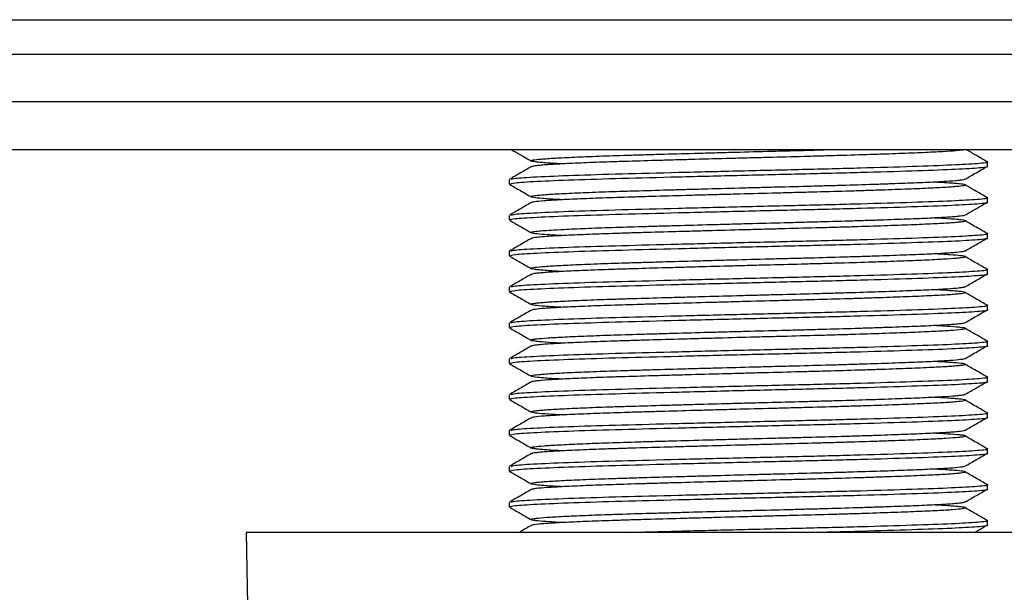
# Model space of a CAD drawing. Units: millimetres. Extents: x 143 to 4744, y 1541 to 4854.
# Drawn here: x 1706 to 1747, y 3004 to 3028 of the extents above; entities that cross this region are included whole.
import ezdxf

# ---------------------------------------------------------------- set-up
doc = ezdxf.new("R2010")
doc.units = ezdxf.units.MM

msp = doc.modelspace()

# ---------------------------------------------------------------- linework, layer by layer
at = {"color": 7, "linetype": 'Continuous', "lineweight": 25}
for p, q in [((1351.834, 3027.83), (2272.954, 3027.83)), ((1351.834, 3026.39), (2272.954, 3026.39)), ((2082.594, 3022.39), (1542.194, 3022.39)), ((1746.194, 3021.707), (1746.194, 3021.894)), ((1726.194, 3021.144), (1726.194, 3020.957)), ((1746.194, 3020.207), (1746.194, 3020.394)), ((1726.194, 3019.644), (1726.194, 3019.457)), ((1746.194, 3018.707), (1746.194, 3018.894)), ((1726.194, 3018.144), (1726.194, 3017.957)), ((1746.194, 3017.207), (1746.194, 3017.394)), ((1726.194, 3016.644), (1726.194, 3016.457)), ((1746.194, 3015.707), (1746.194, 3015.894)), ((1726.194, 3015.144), (1726.194, 3014.957)), ((1746.194, 3014.207), (1746.194, 3014.394)), ((1726.194, 3013.644), (1726.194, 3013.457)), ((1746.194, 3012.707), (1746.194, 3012.894)), ((1726.194, 3012.144), (1726.194, 3011.957)), ((1746.194, 3011.207), (1746.194, 3011.394)), ((1726.194, 3010.644), (1726.194, 3010.457)), ((1746.194, 3009.707), (1746.194, 3009.894)), ((1726.194, 3009.144), (1726.194, 3008.957)), ((1746.194, 3008.207), (1746.194, 3008.394)), ((1726.194, 3007.644), (1726.194, 3007.457)), ((1746.194, 3006.707), (1746.194, 3006.894)), ((1715.194, 3006.39), (1715.247, 3003.355)), ((1725.087, 3006.39), (1715.194, 3006.39)), ((1757.194, 3006.39), (1725.087, 3006.39))]:
    msp.add_line(p, q, dxfattribs=at)
at = {"color": 8, "linetype": 'Continuous', "lineweight": 25}
msp.add_line((2082.594, 3024.39), (1542.194, 3024.39), dxfattribs=at)
at = {"color": 7, "linetype": 'Continuous', "lineweight": 25}
for points, knots in [([(1726.302, 3022.39), (1726.422, 3022.32), (1726.695, 3022.163), (1726.968, 3022.005), (1727.121, 3021.917)], [0, 0, 0, 0, 0.438945, 1, 1, 1, 1]), ([(1728.426, 3021.8), (1728.409, 3021.801), (1728.114, 3021.814), (1727.786, 3021.835), (1727.455, 3021.862), (1727.213, 3021.889), (1727.096, 3021.917), (1727.108, 3021.944), (1727.207, 3021.971), (1727.435, 3021.996), (1727.785, 3022.023), (1728.216, 3022.05), (1728.762, 3022.077), (1729.411, 3022.105), (1730.124, 3022.132), (1730.928, 3022.159), (1731.802, 3022.184), (1732.717, 3022.211), (1733.688, 3022.238), (1734.688, 3022.265), (1735.703, 3022.293), (1736.731, 3022.32), (1737.744, 3022.347), (1738.548, 3022.367), (1739.072, 3022.382), (1739.354, 3022.39)], [0, 0, 0, 0, 0.004172, 0.071734, 0.105912, 0.140666, 0.208237, 0.24242, 0.277179, 0.344745, 0.378924, 0.41368, 0.481249, 0.51543, 0.550187, 0.617756, 0.651937, 0.686695, 0.754261, 0.78844, 0.823196, 0.890767, 0.924949, 0.959707, 1, 1, 1, 1]), ([(1745.205, 3022.39), (1745.205, 3022.389), (1745.193, 3022.383), (1745.073, 3022.368), (1744.827, 3022.341), (1744.435, 3022.314), (1743.937, 3022.288), (1743.363, 3022.262), (1742.684, 3022.235), (1741.917, 3022.208), (1741.096, 3022.18), (1740.2, 3022.153), (1739.252, 3022.126), (1738.276, 3022.1), (1737.264, 3022.074), (1736.242, 3022.047), (1735.22, 3022.02), (1734.207, 3021.992), (1733.227, 3021.965), (1732.275, 3021.938), (1731.374, 3021.912), (1730.546, 3021.886), (1729.772, 3021.86), (1729.085, 3021.832), (1728.502, 3021.804), (1727.993, 3021.777), (1727.596, 3021.75), (1727.329, 3021.724), (1727.169, 3021.704), (1727.154, 3021.69), (1727.146, 3021.682)], [0, 0, 0, 0, 0.000381, 0.028872, 0.057843, 0.114167, 0.14266, 0.171633, 0.227952, 0.256442, 0.285412, 0.341736, 0.37023, 0.399203, 0.455519, 0.484007, 0.512976, 0.569299, 0.597792, 0.626764, 0.683085, 0.711576, 0.740547, 0.796868, 0.825359, 0.85433, 0.910654, 0.939147, 0.96812, 1, 1, 1, 1]), ([(1746.181, 3021.886), (1746.03, 3021.974), (1745.74, 3022.142), (1745.45, 3022.309), (1745.311, 3022.39)], [0, 0, 0, 0, 0.522775, 1, 1, 1, 1]), ([(1726.272, 3021.155), (1726.304, 3021.169), (1726.381, 3021.204), (1727.283, 3021.259), (1728.8, 3021.325), (1730.846, 3021.386), (1733.247, 3021.447), (1735.853, 3021.512), (1738.48, 3021.573), (1740.954, 3021.634), (1743.098, 3021.7), (1744.788, 3021.761), (1745.829, 3021.822), (1746.278, 3021.869), (1746.169, 3021.892), (1746.157, 3021.894)], [0, 0, 0, 0, 0.059671, 0.143684, 0.229156, 0.313168, 0.39718, 0.482653, 0.566665, 0.650677, 0.736149, 0.820162, 0.904174, 0.989646, 1, 1, 1, 1]), ([(1727.121, 3021.685), (1726.968, 3021.597), (1726.662, 3021.42), (1726.356, 3021.243), (1726.203, 3021.155)], [0, 0, 0, 0, 0.499985, 1, 1, 1, 1]), ([(1726.23, 3020.957), (1726.266, 3020.975), (1726.342, 3021.014), (1727.279, 3021.072), (1728.801, 3021.137), (1730.845, 3021.198), (1733.247, 3021.26), (1735.853, 3021.325), (1738.48, 3021.386), (1740.954, 3021.447), (1743.098, 3021.512), (1744.788, 3021.574), (1745.829, 3021.634), (1746.278, 3021.681), (1746.169, 3021.705), (1746.157, 3021.707)], [0, 0, 0, 0, 0.072642, 0.155496, 0.239789, 0.322642, 0.405496, 0.489789, 0.572642, 0.655496, 0.739789, 0.822642, 0.905496, 0.989789, 1, 1, 1, 1]), ([(1745.267, 3021.167), (1745.42, 3021.255), (1745.726, 3021.432), (1746.032, 3021.609), (1746.185, 3021.697)], [0, 0, 0, 0, 0.4999813, 1, 1, 1, 1]), ([(1728.439, 3020.3), (1728.358, 3020.304), (1728.132, 3020.314), (1727.859, 3020.331), (1727.483, 3020.358), (1727.239, 3020.385), (1727.119, 3020.413), (1727.087, 3020.44), (1727.184, 3020.467), (1727.408, 3020.492), (1727.715, 3020.519), (1728.146, 3020.546), (1728.687, 3020.573), (1729.3, 3020.601), (1730.015, 3020.628), (1730.813, 3020.655), (1731.663, 3020.68), (1732.582, 3020.707), (1733.546, 3020.734), (1734.537, 3020.761), (1735.556, 3020.789), (1736.578, 3020.816), (1737.597, 3020.843), (1738.602, 3020.868), (1739.567, 3020.895), (1740.5, 3020.922), (1741.376, 3020.949), (1742.175, 3020.977), (1742.916, 3021.004), (1743.566, 3021.031), (1744.108, 3021.056), (1744.574, 3021.083), (1744.927, 3021.11), (1745.143, 3021.137), (1745.253, 3021.155), (1745.248, 3021.166), (1745.247, 3021.17)], [0, 0, 0, 0, 0.012996, 0.036211, 0.059818, 0.105711, 0.128926, 0.152533, 0.198427, 0.221643, 0.245251, 0.291142, 0.314357, 0.337963, 0.383857, 0.407074, 0.430682, 0.476571, 0.499784, 0.523389, 0.569284, 0.592501, 0.616109, 0.662001, 0.685216, 0.708822, 0.754715, 0.777931, 0.801538, 0.847432, 0.870648, 0.894255, 0.940146, 0.963361, 0.986967, 1, 1, 1, 1]), ([(1726.202, 3020.947), (1726.355, 3020.859), (1726.661, 3020.682), (1726.968, 3020.505), (1727.121, 3020.417)], [0, 0, 0, 0, 0.500019, 1, 1, 1, 1]), ([(1743.952, 3021.05), (1744.15, 3021.039), (1744.478, 3021.022), (1744.799, 3020.998), (1745.092, 3020.972), (1745.256, 3020.947), (1745.293, 3020.919), (1745.242, 3020.892), (1745.062, 3020.864), (1744.758, 3020.837), (1744.373, 3020.81), (1743.868, 3020.785), (1743.258, 3020.758), (1742.58, 3020.732), (1741.808, 3020.704), (1740.96, 3020.676), (1740.067, 3020.649), (1739.114, 3020.622), (1738.125, 3020.597), (1737.117, 3020.571), (1736.091, 3020.543), (1735.072, 3020.516), (1734.314, 3020.495), (1733.323, 3020.468), (1732.367, 3020.441), (1731.249, 3020.408), (1730.419, 3020.383), (1729.675, 3020.355), (1728.993, 3020.328), (1728.411, 3020.3), (1727.941, 3020.273), (1727.549, 3020.246), (1727.284, 3020.221), (1727.146, 3020.197), (1727.129, 3020.186), (1727.123, 3020.182)], [0, 0, 0, 0, 0.035179, 0.058413, 0.082029, 0.12793, 0.151149, 0.17476, 0.220668, 0.243891, 0.267505, 0.31341, 0.336632, 0.360245, 0.406151, 0.429373, 0.452986, 0.498894, 0.522117, 0.545732, 0.591636, 0.614857, 0.63847, 0.661338, 0.707602, 0.731217, 0.777118, 0.800337, 0.823948, 0.869856, 0.893079, 0.916694, 0.962598, 0.98582, 1, 1, 1, 1]), ([(1746.181, 3020.386), (1746.03, 3020.474), (1745.725, 3020.65), (1745.421, 3020.826), (1745.269, 3020.914)], [0, 0, 0, 0, 0.498411, 1, 1, 1, 1]), ([(1726.272, 3019.655), (1726.304, 3019.669), (1726.381, 3019.704), (1727.283, 3019.759), (1728.8, 3019.825), (1730.846, 3019.886), (1733.247, 3019.947), (1735.853, 3020.012), (1738.48, 3020.073), (1740.954, 3020.134), (1743.098, 3020.2), (1744.788, 3020.261), (1745.829, 3020.322), (1746.278, 3020.369), (1746.169, 3020.392), (1746.157, 3020.394)], [0, 0, 0, 0, 0.059671, 0.143684, 0.229156, 0.313168, 0.39718, 0.482653, 0.566665, 0.650677, 0.736149, 0.820162, 0.904174, 0.989646, 1, 1, 1, 1]), ([(1727.121, 3020.185), (1726.968, 3020.097), (1726.662, 3019.92), (1726.356, 3019.743), (1726.203, 3019.655)], [0, 0, 0, 0, 0.499985, 1, 1, 1, 1]), ([(1726.23, 3019.457), (1726.266, 3019.475), (1726.342, 3019.514), (1727.279, 3019.572), (1728.801, 3019.637), (1730.845, 3019.698), (1733.247, 3019.76), (1735.853, 3019.825), (1738.48, 3019.886), (1740.954, 3019.947), (1743.098, 3020.012), (1744.788, 3020.074), (1745.829, 3020.134), (1746.278, 3020.181), (1746.169, 3020.205), (1746.157, 3020.207)], [0, 0, 0, 0, 0.072642, 0.155496, 0.239789, 0.322642, 0.405496, 0.489789, 0.572642, 0.655496, 0.739789, 0.822642, 0.905496, 0.989789, 1, 1, 1, 1]), ([(1745.267, 3019.667), (1745.42, 3019.755), (1745.726, 3019.932), (1746.032, 3020.109), (1746.185, 3020.197)], [0, 0, 0, 0, 0.499981, 1, 1, 1, 1]), ([(1726.202, 3019.447), (1726.355, 3019.359), (1726.661, 3019.182), (1726.968, 3019.005), (1727.121, 3018.917)], [0, 0, 0, 0, 0.500019, 1, 1, 1, 1]), ([(1728.427, 3018.8), (1728.329, 3018.805), (1728.097, 3018.816), (1727.712, 3018.84), (1727.33, 3018.872), (1727.102, 3018.91), (1727.091, 3018.948), (1727.278, 3018.98), (1727.58, 3019.008), (1727.951, 3019.034), (1728.52, 3019.066), (1729.205, 3019.097), (1729.914, 3019.124), (1730.684, 3019.151), (1731.536, 3019.177), (1732.449, 3019.203), (1733.398, 3019.23), (1734.392, 3019.257), (1735.406, 3019.285), (1736.428, 3019.312), (1737.451, 3019.339), (1738.452, 3019.365), (1739.431, 3019.391), (1740.369, 3019.418), (1741.243, 3019.445), (1741.864, 3019.466), (1742.443, 3019.487), (1742.975, 3019.507), (1743.464, 3019.527), (1744.044, 3019.553), (1744.515, 3019.579), (1744.867, 3019.606), (1745.13, 3019.633), (1745.264, 3019.655), (1745.269, 3019.669), (1745.269, 3019.67)], [0, 0, 0, 0, 0.017389, 0.040991, 0.083273, 0.126598, 0.168885, 0.212215, 0.240139, 0.268356, 0.302698, 0.348583, 0.371794, 0.395397, 0.441279, 0.464489, 0.488091, 0.533973, 0.557184, 0.580786, 0.626669, 0.649881, 0.673483, 0.719362, 0.742571, 0.766171, 0.789028, 0.812045, 0.835309, 0.858913, 0.904792, 0.928001, 0.951601, 0.997485, 1, 1, 1, 1]), ([(1743.959, 3019.55), (1743.97, 3019.55), (1744.124, 3019.542), (1744.482, 3019.521), (1744.863, 3019.494), (1745.109, 3019.469), (1745.271, 3019.443), (1745.304, 3019.415), (1745.209, 3019.388), (1745.073, 3019.367), (1744.873, 3019.347), (1744.614, 3019.326), (1744.292, 3019.306), (1743.788, 3019.281), (1743.172, 3019.255), (1742.461, 3019.227), (1741.691, 3019.2), (1740.838, 3019.172), (1739.924, 3019.145), (1738.974, 3019.118), (1737.98, 3019.093), (1736.965, 3019.067), (1735.944, 3019.04), (1734.92, 3019.012), (1733.92, 3018.984), (1732.941, 3018.957), (1732.004, 3018.93), (1731.131, 3018.905), (1730.306, 3018.879), (1729.561, 3018.851), (1728.913, 3018.824), (1728.447, 3018.802), (1728.02, 3018.778), (1727.624, 3018.752), (1727.303, 3018.723), (1727.122, 3018.699), (1727.13, 3018.684), (1727.132, 3018.682)], [0, 0, 0, 0, 0.001775, 0.025375, 0.071256, 0.094465, 0.118066, 0.163943, 0.18715, 0.210749, 0.233605, 0.25662, 0.279882, 0.303484, 0.349359, 0.372566, 0.396164, 0.442042, 0.465251, 0.488851, 0.534728, 0.557936, 0.581535, 0.627414, 0.650623, 0.674223, 0.720103, 0.743313, 0.766913, 0.81279, 0.835998, 0.859597, 0.887523, 0.915742, 0.950087, 0.992363, 1, 1, 1, 1]), ([(1746.181, 3018.886), (1746.03, 3018.974), (1745.725, 3019.15), (1745.421, 3019.326), (1745.269, 3019.414)], [0, 0, 0, 0, 0.498411, 1, 1, 1, 1]), ([(1727.121, 3018.685), (1726.968, 3018.597), (1726.662, 3018.42), (1726.356, 3018.243), (1726.203, 3018.155)], [0, 0, 0, 0, 0.499985, 1, 1, 1, 1]), ([(1726.23, 3017.957), (1726.266, 3017.975), (1726.342, 3018.014), (1727.279, 3018.072), (1728.801, 3018.137), (1730.845, 3018.198), (1733.247, 3018.26), (1735.853, 3018.325), (1738.48, 3018.386), (1740.954, 3018.447), (1743.098, 3018.512), (1744.788, 3018.574), (1745.829, 3018.634), (1746.278, 3018.681), (1746.169, 3018.705), (1746.157, 3018.707)], [0, 0, 0, 0, 0.072642, 0.155496, 0.239789, 0.322642, 0.405496, 0.489789, 0.572642, 0.655496, 0.739789, 0.822642, 0.905496, 0.989789, 1, 1, 1, 1]), ([(1726.272, 3018.155), (1726.304, 3018.169), (1726.381, 3018.204), (1727.283, 3018.259), (1728.8, 3018.325), (1730.846, 3018.386), (1733.247, 3018.447), (1735.853, 3018.512), (1738.48, 3018.573), (1740.954, 3018.634), (1743.098, 3018.7), (1744.788, 3018.761), (1745.829, 3018.822), (1746.278, 3018.869), (1746.169, 3018.892), (1746.157, 3018.894)], [0, 0, 0, 0, 0.059671, 0.143684, 0.229156, 0.313168, 0.39718, 0.482653, 0.566665, 0.650677, 0.736149, 0.820162, 0.904174, 0.989646, 1, 1, 1, 1]), ([(1745.267, 3018.167), (1745.42, 3018.255), (1745.726, 3018.432), (1746.032, 3018.609), (1746.185, 3018.697)], [0, 0, 0, 0, 0.499981, 1, 1, 1, 1]), ([(1726.202, 3017.947), (1726.355, 3017.859), (1726.661, 3017.682), (1726.968, 3017.505), (1727.121, 3017.417)], [0, 0, 0, 0, 0.500019, 1, 1, 1, 1]), ([(1728.428, 3017.3), (1728.394, 3017.301), (1728.087, 3017.316), (1727.751, 3017.337), (1727.43, 3017.364), (1727.198, 3017.392), (1727.091, 3017.42), (1727.113, 3017.447), (1727.223, 3017.473), (1727.461, 3017.498), (1727.821, 3017.525), (1728.26, 3017.552), (1728.816, 3017.58), (1729.472, 3017.607), (1730.193, 3017.635), (1731.003, 3017.661), (1731.882, 3017.687), (1732.803, 3017.713), (1733.776, 3017.74), (1734.779, 3017.768), (1735.795, 3017.795), (1736.822, 3017.823), (1737.835, 3017.849), (1738.832, 3017.874), (1739.797, 3017.901), (1740.706, 3017.928), (1741.571, 3017.956), (1742.365, 3017.984), (1743.067, 3018.011), (1743.704, 3018.037), (1744.237, 3018.062), (1744.654, 3018.089), (1744.989, 3018.116), (1745.205, 3018.144), (1745.255, 3018.163), (1745.27, 3018.17)], [0, 0, 0, 0, 0.005587, 0.051465, 0.074673, 0.098273, 0.144157, 0.167369, 0.190972, 0.236852, 0.260062, 0.283662, 0.329545, 0.352756, 0.376357, 0.42224, 0.445451, 0.469053, 0.514933, 0.538143, 0.561744, 0.607628, 0.630839, 0.654441, 0.700319, 0.723528, 0.747127, 0.793012, 0.816224, 0.839827, 0.885707, 0.908916, 0.932517, 0.978399, 1, 1, 1, 1]), ([(1743.95, 3018.051), (1744.069, 3018.044), (1744.32, 3018.031), (1744.73, 3018.004), (1745.036, 3017.978), (1745.214, 3017.953), (1745.305, 3017.926), (1745.267, 3017.898), (1745.102, 3017.871), (1744.851, 3017.843), (1744.475, 3017.816), (1743.985, 3017.79), (1743.42, 3017.765), (1742.748, 3017.738), (1741.989, 3017.71), (1741.173, 3017.683), (1740.282, 3017.655), (1739.339, 3017.629), (1738.365, 3017.602), (1737.355, 3017.577), (1736.334, 3017.55), (1735.312, 3017.523), (1734.297, 3017.495), (1733.314, 3017.467), (1732.358, 3017.44), (1731.452, 3017.415), (1730.618, 3017.389), (1729.837, 3017.362), (1729.143, 3017.334), (1728.552, 3017.307), (1728.034, 3017.279), (1727.628, 3017.252), (1727.349, 3017.227), (1727.161, 3017.203), (1727.139, 3017.185), (1727.126, 3017.175)], [0, 0, 0, 0, 0.021162, 0.044548, 0.090011, 0.113009, 0.136395, 0.181857, 0.204855, 0.228241, 0.273706, 0.296706, 0.320093, 0.365553, 0.38855, 0.411935, 0.4574, 0.4804, 0.503787, 0.549246, 0.572242, 0.595626, 0.64109, 0.664089, 0.687475, 0.732938, 0.755936, 0.779322, 0.824784, 0.847782, 0.871167, 0.916633, 0.939632, 0.963019, 1, 1, 1, 1]), ([(1746.181, 3017.386), (1746.03, 3017.474), (1745.725, 3017.65), (1745.421, 3017.826), (1745.269, 3017.914)], [0, 0, 0, 0, 0.4984105, 1, 1, 1, 1]), ([(1726.272, 3016.655), (1726.304, 3016.669), (1726.381, 3016.704), (1727.283, 3016.759), (1728.8, 3016.825), (1730.846, 3016.886), (1733.247, 3016.947), (1735.853, 3017.012), (1738.48, 3017.073), (1740.954, 3017.134), (1743.098, 3017.2), (1744.788, 3017.261), (1745.829, 3017.322), (1746.278, 3017.369), (1746.169, 3017.392), (1746.157, 3017.394)], [0, 0, 0, 0, 0.059671, 0.143684, 0.229156, 0.313168, 0.39718, 0.482653, 0.566665, 0.650677, 0.736149, 0.820162, 0.904174, 0.989646, 1, 1, 1, 1]), ([(1727.121, 3017.185), (1726.968, 3017.097), (1726.662, 3016.92), (1726.356, 3016.743), (1726.203, 3016.655)], [0, 0, 0, 0, 0.499985, 1, 1, 1, 1]), ([(1726.23, 3016.457), (1726.266, 3016.475), (1726.342, 3016.514), (1727.279, 3016.572), (1728.801, 3016.637), (1730.845, 3016.698), (1733.247, 3016.76), (1735.853, 3016.825), (1738.48, 3016.886), (1740.954, 3016.947), (1743.098, 3017.012), (1744.788, 3017.074), (1745.829, 3017.134), (1746.278, 3017.181), (1746.169, 3017.205), (1746.157, 3017.207)], [0, 0, 0, 0, 0.072642, 0.155496, 0.239789, 0.322642, 0.405496, 0.489789, 0.572642, 0.655496, 0.739789, 0.822642, 0.905496, 0.989789, 1, 1, 1, 1]), ([(1745.267, 3016.667), (1745.42, 3016.755), (1745.726, 3016.932), (1746.032, 3017.109), (1746.185, 3017.197)], [0, 0, 0, 0, 0.499981, 1, 1, 1, 1]), ([(1728.439, 3015.8), (1728.342, 3015.805), (1728.103, 3015.815), (1727.822, 3015.833), (1727.457, 3015.86), (1727.223, 3015.888), (1727.113, 3015.915), (1727.091, 3015.943), (1727.198, 3015.969), (1727.432, 3015.995), (1727.749, 3016.021), (1728.189, 3016.048), (1728.739, 3016.076), (1729.361, 3016.103), (1730.083, 3016.131), (1730.888, 3016.157), (1731.743, 3016.183), (1732.666, 3016.209), (1733.634, 3016.236), (1734.627, 3016.264), (1735.647, 3016.292), (1736.67, 3016.319), (1737.688, 3016.345), (1738.69, 3016.371), (1739.652, 3016.397), (1740.581, 3016.424), (1741.451, 3016.452), (1742.244, 3016.479), (1742.978, 3016.507), (1743.619, 3016.533), (1744.153, 3016.559), (1744.61, 3016.585), (1744.953, 3016.612), (1745.159, 3016.64), (1745.259, 3016.657), (1745.253, 3016.667), (1745.25, 3016.67)], [0, 0, 0, 0, 0.015585, 0.038805, 0.062416, 0.108318, 0.131539, 0.155151, 0.201054, 0.224275, 0.247887, 0.293787, 0.317007, 0.340618, 0.386522, 0.409743, 0.433356, 0.479254, 0.502473, 0.526083, 0.571987, 0.595209, 0.618822, 0.664722, 0.687942, 0.711553, 0.757456, 0.780676, 0.804288, 0.850191, 0.873412, 0.897024, 0.942925, 0.966144, 0.989755, 1, 1, 1, 1]), ([(1743.95, 3016.55), (1744.135, 3016.54), (1744.451, 3016.523), (1744.769, 3016.501), (1745.072, 3016.475), (1745.246, 3016.449), (1745.293, 3016.422), (1745.253, 3016.395), (1745.083, 3016.367), (1744.789, 3016.34), (1744.413, 3016.312), (1743.917, 3016.287), (1743.315, 3016.261), (1742.645, 3016.234), (1741.88, 3016.206), (1741.038, 3016.179), (1740.15, 3016.151), (1739.201, 3016.124), (1738.214, 3016.099), (1737.209, 3016.073), (1736.183, 3016.046), (1735.163, 3016.018), (1734.153, 3015.991), (1733.166, 3015.963), (1732.227, 3015.937), (1731.327, 3015.911), (1730.491, 3015.885), (1729.74, 3015.858), (1729.05, 3015.831), (1728.459, 3015.803), (1727.98, 3015.776), (1727.579, 3015.749), (1727.303, 3015.723), (1727.153, 3015.699), (1727.131, 3015.687), (1727.122, 3015.682)], [0, 0, 0, 0, 0.03236, 0.055589, 0.079209, 0.12512, 0.148345, 0.171961, 0.217878, 0.241105, 0.264725, 0.310639, 0.333866, 0.357485, 0.403399, 0.426626, 0.450245, 0.496162, 0.51939, 0.54301, 0.588923, 0.612149, 0.635766, 0.681685, 0.704913, 0.728534, 0.774444, 0.797669, 0.821285, 0.867202, 0.890429, 0.914049, 0.959963, 0.98319, 1, 1, 1, 1]), ([(1726.202, 3016.447), (1726.355, 3016.359), (1726.661, 3016.182), (1726.968, 3016.005), (1727.121, 3015.917)], [0, 0, 0, 0, 0.500019, 1, 1, 1, 1]), ([(1746.181, 3015.886), (1746.03, 3015.974), (1745.725, 3016.15), (1745.421, 3016.326), (1745.269, 3016.414)], [0, 0, 0, 0, 0.498411, 1, 1, 1, 1]), ([(1726.272, 3015.155), (1726.304, 3015.169), (1726.381, 3015.204), (1727.283, 3015.259), (1728.8, 3015.325), (1730.846, 3015.386), (1733.247, 3015.447), (1735.853, 3015.512), (1738.48, 3015.573), (1740.954, 3015.634), (1743.098, 3015.7), (1744.788, 3015.761), (1745.829, 3015.822), (1746.278, 3015.869), (1746.169, 3015.892), (1746.157, 3015.894)], [0, 0, 0, 0, 0.059671, 0.143684, 0.229156, 0.313168, 0.39718, 0.482653, 0.566665, 0.650677, 0.736149, 0.820162, 0.904174, 0.989646, 1, 1, 1, 1]), ([(1727.121, 3015.685), (1726.968, 3015.597), (1726.662, 3015.42), (1726.356, 3015.243), (1726.203, 3015.155)], [0, 0, 0, 0, 0.499985, 1, 1, 1, 1]), ([(1726.23, 3014.957), (1726.266, 3014.975), (1726.342, 3015.014), (1727.279, 3015.072), (1728.801, 3015.137), (1730.845, 3015.198), (1733.247, 3015.26), (1735.853, 3015.325), (1738.48, 3015.386), (1740.954, 3015.447), (1743.098, 3015.512), (1744.788, 3015.574), (1745.829, 3015.634), (1746.278, 3015.681), (1746.169, 3015.705), (1746.157, 3015.707)], [0, 0, 0, 0, 0.072642, 0.155496, 0.239789, 0.322642, 0.405496, 0.489789, 0.572642, 0.655496, 0.739789, 0.822642, 0.905496, 0.989789, 1, 1, 1, 1]), ([(1745.267, 3015.167), (1745.42, 3015.255), (1745.726, 3015.432), (1746.032, 3015.609), (1746.185, 3015.697)], [0, 0, 0, 0, 0.499981, 1, 1, 1, 1]), ([(1726.202, 3014.947), (1726.355, 3014.859), (1726.661, 3014.682), (1726.968, 3014.505), (1727.121, 3014.417)], [0, 0, 0, 0, 0.500019, 1, 1, 1, 1]), ([(1728.431, 3014.3), (1728.406, 3014.301), (1728.239, 3014.308), (1727.873, 3014.329), (1727.501, 3014.356), (1727.264, 3014.384), (1727.11, 3014.411), (1727.085, 3014.439), (1727.189, 3014.465), (1727.379, 3014.491), (1727.695, 3014.517), (1728.13, 3014.544), (1728.642, 3014.572), (1729.264, 3014.599), (1729.981, 3014.627), (1730.757, 3014.654), (1731.615, 3014.679), (1732.533, 3014.705), (1733.486, 3014.732), (1734.482, 3014.76), (1735.497, 3014.787), (1736.52, 3014.815), (1737.542, 3014.842), (1738.541, 3014.867), (1739.517, 3014.893), (1740.451, 3014.92), (1741.319, 3014.948), (1742.139, 3014.975), (1742.878, 3015.003), (1743.52, 3015.029), (1744.091, 3015.055), (1744.553, 3015.081), (1744.892, 3015.108), (1745.156, 3015.136), (1745.226, 3015.156), (1745.272, 3015.17)], [0, 0, 0, 0, 0.004073, 0.02767, 0.073539, 0.096743, 0.120338, 0.166211, 0.189417, 0.213014, 0.258882, 0.282085, 0.305679, 0.351552, 0.374758, 0.398355, 0.444225, 0.46743, 0.491025, 0.536897, 0.560102, 0.583698, 0.62957, 0.652776, 0.676372, 0.722242, 0.745446, 0.769041, 0.814914, 0.83812, 0.861717, 0.907585, 0.930787, 0.954381, 1, 1, 1, 1]), ([(1743.963, 3015.05), (1744.086, 3015.043), (1744.462, 3015.023), (1744.832, 3014.996), (1745.09, 3014.971), (1745.262, 3014.945), (1745.306, 3014.918), (1745.221, 3014.89), (1745.05, 3014.863), (1744.751, 3014.835), (1744.333, 3014.809), (1743.838, 3014.783), (1743.231, 3014.757), (1742.528, 3014.73), (1741.764, 3014.702), (1740.917, 3014.675), (1740.007, 3014.648), (1739.062, 3014.621), (1738.07, 3014.595), (1737.057, 3014.569), (1736.036, 3014.542), (1735.011, 3014.514), (1734.009, 3014.487), (1733.027, 3014.459), (1732.086, 3014.433), (1731.207, 3014.407), (1730.376, 3014.381), (1729.624, 3014.354), (1728.968, 3014.326), (1728.382, 3014.299), (1727.904, 3014.271), (1727.544, 3014.245), (1727.272, 3014.219), (1727.13, 3014.198), (1727.121, 3014.184), (1727.12, 3014.182)], [0, 0, 0, 0, 0.022413, 0.068306, 0.091522, 0.115129, 0.161018, 0.184232, 0.207837, 0.253732, 0.276948, 0.300557, 0.346442, 0.369654, 0.393258, 0.439151, 0.462366, 0.485973, 0.531863, 0.555078, 0.578683, 0.624574, 0.647789, 0.671395, 0.717288, 0.740504, 0.764111, 0.81, 0.833214, 0.856819, 0.902714, 0.925931, 0.949539, 0.995424, 1, 1, 1, 1]), ([(1746.181, 3014.386), (1746.03, 3014.474), (1745.725, 3014.65), (1745.421, 3014.826), (1745.269, 3014.914)], [0, 0, 0, 0, 0.498411, 1, 1, 1, 1]), ([(1727.121, 3014.185), (1726.968, 3014.097), (1726.662, 3013.92), (1726.356, 3013.743), (1726.203, 3013.655)], [0, 0, 0, 0, 0.499985, 1, 1, 1, 1]), ([(1726.23, 3013.457), (1726.266, 3013.475), (1726.342, 3013.514), (1727.279, 3013.572), (1728.801, 3013.637), (1730.845, 3013.698), (1733.247, 3013.76), (1735.853, 3013.825), (1738.48, 3013.886), (1740.954, 3013.947), (1743.098, 3014.012), (1744.788, 3014.074), (1745.829, 3014.134), (1746.278, 3014.181), (1746.169, 3014.205), (1746.157, 3014.207)], [0, 0, 0, 0, 0.072642, 0.155496, 0.239789, 0.322642, 0.405496, 0.489789, 0.572642, 0.655496, 0.739789, 0.822642, 0.905496, 0.989789, 1, 1, 1, 1]), ([(1726.272, 3013.655), (1726.304, 3013.669), (1726.381, 3013.704), (1727.283, 3013.759), (1728.8, 3013.825), (1730.846, 3013.886), (1733.247, 3013.947), (1735.853, 3014.012), (1738.48, 3014.073), (1740.954, 3014.134), (1743.098, 3014.2), (1744.788, 3014.261), (1745.829, 3014.322), (1746.278, 3014.369), (1746.169, 3014.392), (1746.157, 3014.394)], [0, 0, 0, 0, 0.0596715, 0.1436837, 0.2291559, 0.3131682, 0.3971805, 0.4826527, 0.5666649, 0.6506772, 0.7361494, 0.8201617, 0.904174, 0.9896462, 1, 1, 1, 1]), ([(1745.267, 3013.667), (1745.42, 3013.755), (1745.726, 3013.932), (1746.032, 3014.109), (1746.185, 3014.197)], [0, 0, 0, 0, 0.499981, 1, 1, 1, 1]), ([(1728.434, 3012.8), (1728.226, 3012.811), (1727.888, 3012.828), (1727.564, 3012.852), (1727.279, 3012.88), (1727.123, 3012.907), (1727.095, 3012.935), (1727.154, 3012.962), (1727.343, 3012.987), (1727.655, 3013.013), (1728.049, 3013.04), (1728.561, 3013.068), (1729.178, 3013.095), (1729.862, 3013.123), (1730.64, 3013.15), (1731.492, 3013.175), (1732.389, 3013.201), (1733.345, 3013.228), (1734.336, 3013.256), (1735.345, 3013.283), (1736.372, 3013.311), (1737.391, 3013.338), (1738.398, 3013.363), (1739.379, 3013.389), (1740.31, 3013.416), (1741.201, 3013.444), (1742.026, 3013.471), (1742.765, 3013.499), (1743.44, 3013.526), (1744.016, 3013.551), (1744.478, 3013.577), (1744.862, 3013.604), (1745.118, 3013.632), (1745.246, 3013.656), (1745.26, 3013.666), (1745.264, 3013.67)], [0, 0, 0, 0, 0.037616, 0.060828, 0.084431, 0.130321, 0.153536, 0.177142, 0.22303, 0.246243, 0.269848, 0.315736, 0.33895, 0.362555, 0.408445, 0.431659, 0.455265, 0.501149, 0.524361, 0.547964, 0.593846, 0.617072, 0.640679, 0.686564, 0.709776, 0.733379, 0.779269, 0.802484, 0.826089, 0.871978, 0.895191, 0.918796, 0.964684, 0.987898, 1, 1, 1, 1]), ([(1726.202, 3013.447), (1726.355, 3013.359), (1726.661, 3013.182), (1726.968, 3013.005), (1727.121, 3012.917)], [0, 0, 0, 0, 0.500019, 1, 1, 1, 1]), ([(1743.948, 3013.55), (1744.016, 3013.547), (1744.231, 3013.536), (1744.497, 3013.52), (1744.881, 3013.493), (1745.134, 3013.467), (1745.262, 3013.441), (1745.303, 3013.414), (1745.214, 3013.386), (1744.999, 3013.359), (1744.7, 3013.332), (1744.277, 3013.305), (1743.743, 3013.279), (1743.136, 3013.253), (1742.428, 3013.226), (1741.635, 3013.198), (1740.79, 3013.171), (1739.875, 3013.143), (1738.913, 3013.117), (1737.925, 3013.091), (1736.907, 3013.065), (1735.885, 3013.038), (1734.865, 3013.01), (1733.859, 3012.983), (1732.891, 3012.956), (1731.955, 3012.929), (1731.074, 3012.903), (1730.27, 3012.877), (1729.523, 3012.85), (1728.866, 3012.822), (1728.317, 3012.795), (1727.843, 3012.768), (1727.483, 3012.741), (1727.257, 3012.715), (1727.14, 3012.698), (1727.142, 3012.687), (1727.143, 3012.682)], [0, 0, 0, 0, 0.01086, 0.034077, 0.057686, 0.10358, 0.126796, 0.150404, 0.1963, 0.219517, 0.243126, 0.289023, 0.312242, 0.335851, 0.381745, 0.404961, 0.428569, 0.474468, 0.497687, 0.521298, 0.56719, 0.590406, 0.614012, 0.659908, 0.683126, 0.706735, 0.752629, 0.775845, 0.799453, 0.845349, 0.868566, 0.892175, 0.938072, 0.96129, 0.984899, 1, 1, 1, 1]), ([(1746.181, 3012.886), (1746.03, 3012.974), (1745.725, 3013.15), (1745.421, 3013.326), (1745.269, 3013.414)], [0, 0, 0, 0, 0.498411, 1, 1, 1, 1]), ([(1726.272, 3012.155), (1726.304, 3012.169), (1726.381, 3012.204), (1727.283, 3012.259), (1728.8, 3012.325), (1730.846, 3012.386), (1733.247, 3012.447), (1735.853, 3012.512), (1738.48, 3012.573), (1740.954, 3012.634), (1743.098, 3012.7), (1744.788, 3012.761), (1745.829, 3012.822), (1746.278, 3012.869), (1746.169, 3012.892), (1746.157, 3012.894)], [0, 0, 0, 0, 0.059671, 0.143684, 0.229156, 0.313168, 0.39718, 0.482653, 0.566665, 0.650677, 0.736149, 0.820162, 0.904174, 0.989646, 1, 1, 1, 1]), ([(1727.121, 3012.685), (1726.968, 3012.597), (1726.662, 3012.42), (1726.356, 3012.243), (1726.203, 3012.155)], [0, 0, 0, 0, 0.499985, 1, 1, 1, 1]), ([(1726.23, 3011.957), (1726.266, 3011.975), (1726.342, 3012.014), (1727.279, 3012.072), (1728.801, 3012.137), (1730.845, 3012.198), (1733.247, 3012.26), (1735.853, 3012.325), (1738.48, 3012.386), (1740.954, 3012.447), (1743.098, 3012.512), (1744.788, 3012.574), (1745.829, 3012.634), (1746.278, 3012.681), (1746.169, 3012.705), (1746.157, 3012.707)], [0, 0, 0, 0, 0.072642, 0.155496, 0.239789, 0.322642, 0.405496, 0.489789, 0.572642, 0.655496, 0.739789, 0.822642, 0.905496, 0.989789, 1, 1, 1, 1]), ([(1745.267, 3012.167), (1745.42, 3012.255), (1745.726, 3012.432), (1746.032, 3012.609), (1746.185, 3012.697)], [0, 0, 0, 0, 0.499981, 1, 1, 1, 1]), ([(1728.437, 3011.299), (1728.418, 3011.3), (1728.249, 3011.308), (1728.011, 3011.321), (1727.594, 3011.348), (1727.313, 3011.376), (1727.153, 3011.403), (1727.08, 3011.431), (1727.137, 3011.458), (1727.321, 3011.484), (1727.59, 3011.509), (1727.984, 3011.536), (1728.491, 3011.564), (1729.071, 3011.591), (1729.756, 3011.619), (1730.529, 3011.646), (1731.356, 3011.672), (1732.256, 3011.697), (1733.206, 3011.724), (1734.186, 3011.752), (1735.199, 3011.779), (1736.221, 3011.807), (1737.242, 3011.834), (1738.254, 3011.859), (1739.232, 3011.885), (1740.181, 3011.912), (1741.078, 3011.94), (1741.901, 3011.967), (1742.669, 3011.995), (1743.35, 3012.022), (1743.925, 3012.048), (1744.427, 3012.073), (1744.816, 3012.1), (1745.075, 3012.128), (1745.225, 3012.149), (1745.236, 3012.163), (1745.241, 3012.17)], [0, 0, 0, 0, 0.002972, 0.026168, 0.049755, 0.095608, 0.118803, 0.14239, 0.188244, 0.211441, 0.235029, 0.280878, 0.304072, 0.327657, 0.373503, 0.396711, 0.4203, 0.46615, 0.489345, 0.51293, 0.558785, 0.581981, 0.605569, 0.651422, 0.674618, 0.698205, 0.744058, 0.767253, 0.79084, 0.836695, 0.859891, 0.883479, 0.929328, 0.952522, 0.976107, 1, 1, 1, 1]), ([(1743.963, 3012.05), (1743.966, 3012.05), (1744.25, 3012.036), (1744.571, 3012.016), (1744.911, 3011.989), (1745.161, 3011.964), (1745.287, 3011.937), (1745.283, 3011.91), (1745.193, 3011.882), (1744.973, 3011.855), (1744.631, 3011.828), (1744.208, 3011.801), (1743.669, 3011.776), (1743.027, 3011.749), (1742.32, 3011.722), (1741.521, 3011.694), (1740.652, 3011.667), (1739.74, 3011.64), (1738.773, 3011.613), (1737.774, 3011.588), (1736.76, 3011.561), (1735.733, 3011.534), (1734.718, 3011.506), (1733.717, 3011.479), (1732.745, 3011.452), (1731.828, 3011.425), (1730.952, 3011.4), (1730.147, 3011.373), (1729.431, 3011.346), (1728.779, 3011.318), (1728.23, 3011.291), (1727.797, 3011.264), (1727.442, 3011.237), (1727.221, 3011.212), (1727.123, 3011.191), (1727.12, 3011.183), (1727.119, 3011.182)], [0, 0, 0, 0, 0.00058, 0.046473, 0.069689, 0.093296, 0.139182, 0.162395, 0.185998, 0.231889, 0.255103, 0.278709, 0.324596, 0.347809, 0.371413, 0.417303, 0.440518, 0.464123, 0.510014, 0.533228, 0.556834, 0.602722, 0.625936, 0.64954, 0.695433, 0.718649, 0.742256, 0.788142, 0.811355, 0.834958, 0.880849, 0.904064, 0.92767, 0.973557, 0.996769, 1, 1, 1, 1]), ([(1726.202, 3011.947), (1726.355, 3011.859), (1726.661, 3011.682), (1726.968, 3011.505), (1727.121, 3011.417)], [0, 0, 0, 0, 0.500019, 1, 1, 1, 1]), ([(1746.181, 3011.386), (1746.03, 3011.474), (1745.725, 3011.65), (1745.421, 3011.826), (1745.269, 3011.914)], [0, 0, 0, 0, 0.498411, 1, 1, 1, 1]), ([(1727.121, 3011.185), (1726.968, 3011.097), (1726.662, 3010.92), (1726.356, 3010.743), (1726.203, 3010.655)], [0, 0, 0, 0, 0.499985, 1, 1, 1, 1]), ([(1726.23, 3010.457), (1726.266, 3010.475), (1726.342, 3010.514), (1727.279, 3010.572), (1728.801, 3010.637), (1730.845, 3010.698), (1733.247, 3010.76), (1735.853, 3010.825), (1738.48, 3010.886), (1740.954, 3010.947), (1743.098, 3011.012), (1744.788, 3011.074), (1745.829, 3011.134), (1746.278, 3011.181), (1746.169, 3011.205), (1746.157, 3011.207)], [0, 0, 0, 0, 0.072642, 0.155496, 0.239789, 0.322642, 0.405496, 0.489789, 0.572642, 0.655496, 0.739789, 0.822642, 0.905496, 0.989789, 1, 1, 1, 1]), ([(1726.272, 3010.655), (1726.304, 3010.669), (1726.381, 3010.704), (1727.283, 3010.759), (1728.8, 3010.825), (1730.846, 3010.886), (1733.247, 3010.947), (1735.853, 3011.012), (1738.48, 3011.073), (1740.954, 3011.134), (1743.098, 3011.2), (1744.788, 3011.261), (1745.829, 3011.322), (1746.278, 3011.369), (1746.169, 3011.392), (1746.157, 3011.394)], [0, 0, 0, 0, 0.059671, 0.143684, 0.229156, 0.313168, 0.39718, 0.482653, 0.566665, 0.650677, 0.736149, 0.820162, 0.904174, 0.989646, 1, 1, 1, 1]), ([(1745.267, 3010.667), (1745.42, 3010.755), (1745.726, 3010.932), (1746.032, 3011.109), (1746.185, 3011.197)], [0, 0, 0, 0, 0.499981, 1, 1, 1, 1]), ([(1726.202, 3010.447), (1726.355, 3010.359), (1726.661, 3010.182), (1726.968, 3010.005), (1727.121, 3009.917)], [0, 0, 0, 0, 0.500019, 1, 1, 1, 1]), ([(1728.429, 3009.8), (1728.349, 3009.804), (1728.005, 3009.82), (1727.65, 3009.844), (1727.36, 3009.872), (1727.158, 3009.899), (1727.082, 3009.927), (1727.135, 3009.954), (1727.275, 3009.98), (1727.543, 3010.006), (1727.932, 3010.032), (1728.399, 3010.06), (1728.98, 3010.087), (1729.66, 3010.115), (1730.402, 3010.142), (1731.231, 3010.168), (1732.126, 3010.194), (1733.059, 3010.22), (1734.042, 3010.248), (1735.05, 3010.275), (1736.069, 3010.303), (1737.096, 3010.33), (1738.104, 3010.356), (1739.094, 3010.381), (1740.047, 3010.408), (1740.942, 3010.436), (1741.791, 3010.463), (1742.564, 3010.491), (1743.244, 3010.518), (1743.856, 3010.544), (1744.362, 3010.569), (1744.751, 3010.596), (1745.055, 3010.624), (1745.232, 3010.649), (1745.259, 3010.666), (1745.265, 3010.67)], [0, 0, 0, 0, 0.013832, 0.059705, 0.082911, 0.106508, 0.152388, 0.175597, 0.199198, 0.245072, 0.268279, 0.291876, 0.337754, 0.360962, 0.384562, 0.430439, 0.453647, 0.477246, 0.523122, 0.546329, 0.569928, 0.615806, 0.639014, 0.662614, 0.708487, 0.731693, 0.75529, 0.80117, 0.824379, 0.84798, 0.893854, 0.91706, 0.940658, 0.986536, 1, 1, 1, 1]), ([(1743.948, 3010.55), (1744.023, 3010.547), (1744.236, 3010.536), (1744.628, 3010.512), (1744.966, 3010.485), (1745.173, 3010.46), (1745.296, 3010.433), (1745.289, 3010.406), (1745.153, 3010.378), (1744.933, 3010.351), (1744.586, 3010.324), (1744.123, 3010.297), (1743.584, 3010.272), (1742.936, 3010.245), (1742.197, 3010.218), (1741.401, 3010.19), (1740.526, 3010.163), (1739.595, 3010.136), (1738.631, 3010.109), (1737.627, 3010.084), (1736.608, 3010.057), (1735.586, 3010.03), (1734.566, 3010.002), (1733.575, 3009.975), (1732.609, 3009.948), (1731.689, 3009.921), (1730.837, 3009.896), (1730.037, 3009.869), (1729.32, 3009.842), (1728.704, 3009.814), (1728.16, 3009.787), (1727.726, 3009.76), (1727.417, 3009.733), (1727.202, 3009.71), (1727.16, 3009.693), (1727.134, 3009.682)], [0, 0, 0, 0, 0.012892, 0.036481, 0.082339, 0.105537, 0.129125, 0.174981, 0.198178, 0.221765, 0.267625, 0.290824, 0.314414, 0.360268, 0.383464, 0.407051, 0.452909, 0.476107, 0.499696, 0.54555, 0.568746, 0.592333, 0.63819, 0.661388, 0.684977, 0.730834, 0.754032, 0.777621, 0.823476, 0.846673, 0.870261, 0.916121, 0.93932, 0.96291, 1, 1, 1, 1]), ([(1746.181, 3009.886), (1746.03, 3009.974), (1745.725, 3010.15), (1745.421, 3010.326), (1745.269, 3010.414)], [0, 0, 0, 0, 0.498411, 1, 1, 1, 1]), ([(1727.121, 3009.685), (1726.968, 3009.597), (1726.662, 3009.42), (1726.356, 3009.243), (1726.203, 3009.155)], [0, 0, 0, 0, 0.499985, 1, 1, 1, 1]), ([(1726.23, 3008.957), (1726.266, 3008.975), (1726.342, 3009.014), (1727.279, 3009.072), (1728.801, 3009.137), (1730.845, 3009.198), (1733.247, 3009.26), (1735.853, 3009.325), (1738.48, 3009.386), (1740.954, 3009.447), (1743.098, 3009.512), (1744.788, 3009.574), (1745.829, 3009.634), (1746.278, 3009.681), (1746.169, 3009.705), (1746.157, 3009.707)], [0, 0, 0, 0, 0.072642, 0.155496, 0.239789, 0.322642, 0.405496, 0.489789, 0.572642, 0.655496, 0.739789, 0.822642, 0.905496, 0.989789, 1, 1, 1, 1]), ([(1726.272, 3009.155), (1726.304, 3009.169), (1726.381, 3009.204), (1727.283, 3009.259), (1728.8, 3009.325), (1730.846, 3009.386), (1733.247, 3009.447), (1735.853, 3009.512), (1738.48, 3009.573), (1740.954, 3009.634), (1743.098, 3009.7), (1744.788, 3009.761), (1745.829, 3009.822), (1746.278, 3009.869), (1746.169, 3009.892), (1746.157, 3009.894)], [0, 0, 0, 0, 0.059671, 0.143684, 0.229156, 0.313168, 0.39718, 0.482653, 0.566665, 0.650677, 0.736149, 0.820162, 0.904174, 0.989646, 1, 1, 1, 1]), ([(1745.267, 3009.167), (1745.42, 3009.255), (1745.726, 3009.432), (1746.032, 3009.609), (1746.185, 3009.697)], [0, 0, 0, 0, 0.499981, 1, 1, 1, 1]), ([(1728.438, 3008.301), (1728.297, 3008.307), (1728.019, 3008.32), (1727.718, 3008.34), (1727.383, 3008.368), (1727.178, 3008.395), (1727.1, 3008.423), (1727.108, 3008.45), (1727.246, 3008.476), (1727.51, 3008.502), (1727.857, 3008.528), (1728.324, 3008.556), (1728.9, 3008.583), (1729.546, 3008.611), (1730.289, 3008.638), (1731.113, 3008.664), (1731.985, 3008.69), (1732.921, 3008.716), (1733.899, 3008.744), (1734.898, 3008.771), (1735.922, 3008.799), (1736.944, 3008.826), (1737.958, 3008.852), (1738.953, 3008.878), (1739.904, 3008.904), (1740.819, 3008.932), (1741.673, 3008.959), (1742.446, 3008.987), (1743.158, 3009.014), (1743.775, 3009.04), (1744.282, 3009.066), (1744.711, 3009.092), (1745.027, 3009.12), (1745.197, 3009.147), (1745.278, 3009.162), (1745.268, 3009.169), (1745.267, 3009.17)], [0, 0, 0, 0, 0.023653, 0.046878, 0.070494, 0.116408, 0.139634, 0.163252, 0.209165, 0.232392, 0.256009, 0.301921, 0.325146, 0.348763, 0.394678, 0.417905, 0.441523, 0.487432, 0.510656, 0.534271, 0.580187, 0.603415, 0.627034, 0.672944, 0.696169, 0.719785, 0.765699, 0.788925, 0.812543, 0.858456, 0.881683, 0.9053, 0.951212, 0.974438, 0.998054, 1, 1, 1, 1]), ([(1726.202, 3008.947), (1726.355, 3008.859), (1726.661, 3008.682), (1726.968, 3008.505), (1727.121, 3008.417)], [0, 0, 0, 0, 0.500019, 1, 1, 1, 1]), ([(1743.95, 3009.049), (1744.091, 3009.042), (1744.371, 3009.028), (1744.672, 3009.008), (1745.006, 3008.981), (1745.21, 3008.956), (1745.288, 3008.929), (1745.279, 3008.902), (1745.14, 3008.874), (1744.875, 3008.847), (1744.528, 3008.82), (1744.059, 3008.794), (1743.483, 3008.768), (1742.836, 3008.741), (1742.092, 3008.714), (1741.268, 3008.686), (1740.396, 3008.659), (1739.459, 3008.632), (1738.481, 3008.606), (1737.481, 3008.58), (1736.458, 3008.553), (1735.436, 3008.526), (1734.421, 3008.498), (1733.427, 3008.471), (1732.476, 3008.444), (1731.561, 3008.417), (1730.708, 3008.392), (1729.936, 3008.365), (1729.224, 3008.338), (1728.608, 3008.31), (1728.101, 3008.283), (1727.674, 3008.256), (1727.358, 3008.23), (1727.189, 3008.204), (1727.109, 3008.19), (1727.119, 3008.183), (1727.119, 3008.182)], [0, 0, 0, 0, 0.02388, 0.047112, 0.070736, 0.116657, 0.139887, 0.163508, 0.209433, 0.232665, 0.256288, 0.302212, 0.325444, 0.349067, 0.39499, 0.418221, 0.441844, 0.48777, 0.511003, 0.534628, 0.580549, 0.603779, 0.627401, 0.673327, 0.696559, 0.720184, 0.766104, 0.789333, 0.812955, 0.85888, 0.882112, 0.905735, 0.951659, 0.974891, 0.998514, 1, 1, 1, 1]), ([(1746.181, 3008.386), (1746.03, 3008.474), (1745.725, 3008.65), (1745.421, 3008.826), (1745.269, 3008.914)], [0, 0, 0, 0, 0.498411, 1, 1, 1, 1]), ([(1726.272, 3007.655), (1726.304, 3007.669), (1726.381, 3007.704), (1727.283, 3007.759), (1728.8, 3007.825), (1730.846, 3007.886), (1733.247, 3007.947), (1735.853, 3008.012), (1738.48, 3008.073), (1740.954, 3008.134), (1743.098, 3008.2), (1744.788, 3008.261), (1745.829, 3008.322), (1746.278, 3008.369), (1746.169, 3008.392), (1746.157, 3008.394)], [0, 0, 0, 0, 0.059671, 0.143684, 0.229156, 0.313168, 0.39718, 0.482653, 0.566665, 0.650677, 0.736149, 0.820162, 0.904174, 0.989646, 1, 1, 1, 1]), ([(1727.121, 3008.185), (1726.968, 3008.097), (1726.662, 3007.92), (1726.356, 3007.743), (1726.203, 3007.655)], [0, 0, 0, 0, 0.499985, 1, 1, 1, 1]), ([(1726.23, 3007.457), (1726.266, 3007.475), (1726.342, 3007.514), (1727.279, 3007.572), (1728.801, 3007.637), (1730.845, 3007.698), (1733.247, 3007.76), (1735.853, 3007.825), (1738.48, 3007.886), (1740.954, 3007.947), (1743.098, 3008.012), (1744.788, 3008.074), (1745.829, 3008.134), (1746.278, 3008.181), (1746.169, 3008.205), (1746.157, 3008.207)], [0, 0, 0, 0, 0.072642, 0.155496, 0.239789, 0.322642, 0.405496, 0.489789, 0.572642, 0.655496, 0.739789, 0.822642, 0.905496, 0.989789, 1, 1, 1, 1]), ([(1745.267, 3007.667), (1745.42, 3007.755), (1745.726, 3007.932), (1746.032, 3008.109), (1746.185, 3008.197)], [0, 0, 0, 0, 0.499981, 1, 1, 1, 1]), ([(1728.438, 3006.8), (1728.364, 3006.803), (1728.154, 3006.813), (1727.762, 3006.836), (1727.423, 3006.864), (1727.215, 3006.891), (1727.092, 3006.919), (1727.098, 3006.946), (1727.232, 3006.972), (1727.452, 3006.998), (1727.798, 3007.024), (1728.261, 3007.052), (1728.799, 3007.079), (1729.446, 3007.107), (1730.184, 3007.134), (1730.98, 3007.161), (1731.854, 3007.186), (1732.785, 3007.212), (1733.749, 3007.24), (1734.753, 3007.267), (1735.771, 3007.295), (1736.794, 3007.322), (1737.813, 3007.348), (1738.805, 3007.374), (1739.771, 3007.4), (1740.691, 3007.428), (1741.543, 3007.455), (1742.345, 3007.483), (1743.062, 3007.51), (1743.679, 3007.536), (1744.224, 3007.562), (1744.659, 3007.588), (1744.968, 3007.616), (1745.185, 3007.641), (1745.228, 3007.659), (1745.254, 3007.67)], [0, 0, 0, 0, 0.012587, 0.036172, 0.082019, 0.105212, 0.128796, 0.174647, 0.197841, 0.221427, 0.267272, 0.290463, 0.314046, 0.359897, 0.383092, 0.406678, 0.452525, 0.475718, 0.499302, 0.545151, 0.568345, 0.59193, 0.637779, 0.660973, 0.684558, 0.730406, 0.753599, 0.777182, 0.823033, 0.846227, 0.869813, 0.915658, 0.93885, 0.962432, 1, 1, 1, 1]), ([(1743.959, 3007.55), (1744.04, 3007.546), (1744.384, 3007.528), (1744.74, 3007.504), (1745.029, 3007.478), (1745.231, 3007.452), (1745.306, 3007.425), (1745.251, 3007.398), (1745.11, 3007.37), (1744.842, 3007.343), (1744.452, 3007.316), (1743.984, 3007.29), (1743.402, 3007.264), (1742.722, 3007.237), (1741.979, 3007.21), (1741.149, 3007.182), (1740.255, 3007.155), (1739.321, 3007.128), (1738.338, 3007.102), (1737.329, 3007.076), (1736.31, 3007.049), (1735.284, 3007.022), (1734.276, 3006.994), (1733.286, 3006.967), (1732.333, 3006.94), (1731.439, 3006.914), (1730.59, 3006.888), (1729.817, 3006.861), (1729.138, 3006.834), (1728.527, 3006.806), (1728.021, 3006.779), (1727.633, 3006.752), (1727.33, 3006.726), (1727.155, 3006.703), (1727.129, 3006.686), (1727.123, 3006.682)], [0, 0, 0, 0, 0.014039, 0.05993, 0.083146, 0.106752, 0.152639, 0.175851, 0.199455, 0.245347, 0.268562, 0.292169, 0.338054, 0.361266, 0.384869, 0.430759, 0.453974, 0.47758, 0.523468, 0.546682, 0.570287, 0.616176, 0.639389, 0.662994, 0.708886, 0.732101, 0.755708, 0.801594, 0.824807, 0.848411, 0.894303, 0.917518, 0.941125, 0.98701, 1, 1, 1, 1]), ([(1726.202, 3007.447), (1726.355, 3007.359), (1726.661, 3007.182), (1726.968, 3007.005), (1727.121, 3006.917)], [0, 0, 0, 0, 0.500019, 1, 1, 1, 1]), ([(1746.181, 3006.886), (1746.03, 3006.974), (1745.725, 3007.15), (1745.421, 3007.326), (1745.269, 3007.414)], [0, 0, 0, 0, 0.498411, 1, 1, 1, 1]), ([(1727.121, 3006.685), (1726.968, 3006.597), (1726.797, 3006.498), (1726.626, 3006.4), (1726.609, 3006.39)], [0, 0, 0, 0, 0.896266, 1, 1, 1, 1]), ([(1731.048, 3006.39), (1731.773, 3006.409), (1733.282, 3006.448), (1735.858, 3006.512), (1738.479, 3006.573), (1740.954, 3006.634), (1743.098, 3006.7), (1744.788, 3006.761), (1745.829, 3006.822), (1746.278, 3006.869), (1746.169, 3006.892), (1746.157, 3006.894)], [0, 0, 0, 0, 0.115742, 0.241118, 0.364354, 0.487589, 0.612965, 0.7362, 0.859436, 0.984812, 1, 1, 1, 1]), ([(1738.596, 3006.39), (1739.378, 3006.409), (1741.004, 3006.448), (1743.096, 3006.512), (1744.789, 3006.574), (1745.828, 3006.634), (1746.278, 3006.681), (1746.169, 3006.705), (1746.157, 3006.707)], [0, 0, 0, 0, 0.184683, 0.384175, 0.580259, 0.776343, 0.975834, 1, 1, 1, 1]), ([(1745.652, 3006.39), (1745.677, 3006.404), (1745.854, 3006.506), (1746.032, 3006.609), (1746.185, 3006.697)], [0, 0, 0, 0, 0.137789, 1, 1, 1, 1])]:
    msp.add_open_spline(points, degree=3, knots=knots, dxfattribs=at)

doc.saveas('drawing.dxf')
